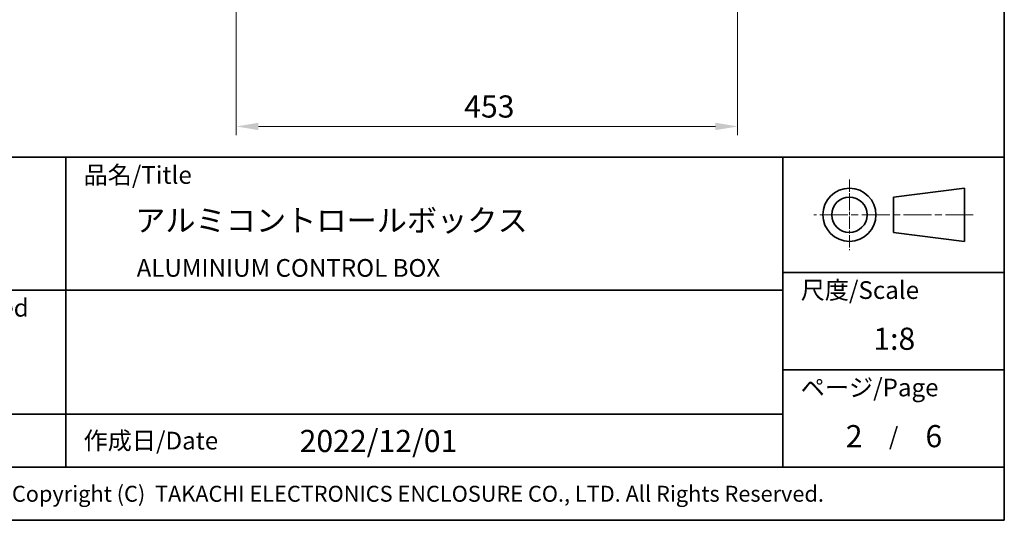
# Model space of a CAD drawing. Units: millimetres. Extents: x 0 to 9695, y 0 to 2248.
# Drawn here: x 2509 to 3399, y 0 to 452 of the extents above; entities that cross this region are included whole.
import ezdxf
from ezdxf.enums import TextEntityAlignment as Align

# ---------------------------------------------------------------- set-up
doc = ezdxf.new("R2010")
doc.units = ezdxf.units.MM
doc.header["$LTSCALE"] = 0.666667
doc.linetypes.add('CHAIN', pattern=[0.3543, 0.2362, -0.0295, 0.0591, -0.0295])
doc.layers.get('Defpoints').update_dxf_attribs({"lineweight": 25})
for name, color, linetype, lineweight in [('Border (ISO)', 7, 'Continuous', 35), ('Dimension (ISO)', 7, 'Continuous', 18), ('Dimension (ISO) @ 1', 7, 'Continuous', 18), ('Title (ISO)', 7, 'Continuous', 35)]:
    doc.layers.add(name, color=color, linetype=linetype, lineweight=lineweight)
doc.styles.add('Note Text (TK)', font='MS PGothic.ttf')
doc.styles.add('文字スタイル40', font='MS PGothic.ttf')
doc.styles.add('文字スタイル67', font='arial.ttf')
doc.dimstyles.new('Default - Method 1b (TK)', dxfattribs={"dimscale": 0.666667, "dimtxt": 2.5, "dimasz": 2.5, "dimexe": 1, "dimexo": 1.5, "dimgap": 1, "dimtad": 1, "dimtoh": 1, "dimrnd": 1e-08, "dimdsep": 46, "dimtxsty": 'Note Text (TK)', "dimcen": 0.09, "dimdle": 5, "dimclrd": 100, "dimclre": 100, "dimclrt": 7, "dimadec": 1, "dimazin": 1, "dimtfac": 1, "dimtmove": 0, "dimatfit": 3, "dimfxl": 1, "dimtolj": 1, "dimlwd": -1, "dimlwe": -1, "dimarcsym": 0})

# ---------------------------------------------------------------- blocks, each defined once
blk = doc.blocks.new('図面枠 tk図枠')
at = {"layer": 'Border (ISO)'}
for p in [(405.5, 289), (14.5, 8)]:
    blk.add_line(p, (405.5, 8), dxfattribs=at)
blk = doc.blocks.new('表題欄 tk表題欄')
at = {"layer": 'Title (ISO)'}
for p, q in [((74.71, 245.05), (255.71, 245.05)), ((149.71, 245.05), (149.71, 210.05)), ((230.71, 245.05), (230.71, 210.05)), ((255.71, 245.05), (255.71, 204.05)), ((243.21, 240.55), (251.21, 241.55)), ((251.21, 235.55), (251.21, 241.55)), ((243.21, 240.55), (243.21, 236.55)), ((243.21, 236.55), (251.21, 235.55)), ((230.71, 232.05), (255.71, 232.05)), ((74.71, 230.05), (230.71, 230.05)), ((230.71, 221.05), (255.71, 221.05)), ((74.71, 216.05), (230.71, 216.05)), ((255.71, 210.05), (74.71, 210.05)), ((74.71, 204.05), (255.71, 204.05))]:
    blk.add_line(p, q, dxfattribs=at)
at = {"layer": 'Title (ISO)', "color": 4, "linetype": 'CHAIN', "lineweight": 18, "ltscale": 8.88956}
blk.add_line((238.21, 242.55), (238.21, 234.55), dxfattribs=at)
at = {"layer": 'Title (ISO)', "color": 4, "linetype": 'CHAIN', "lineweight": 18, "ltscale": 20.001633}
blk.add_line((252.21, 238.55), (234.21, 238.55), dxfattribs=at)
at = {"layer": 'Title (ISO)'}
for radius in [3, 2]:
    blk.add_circle((238.21, 238.55), radius, dxfattribs=at)
at = {"layer": 'Title (ISO)', "color": 1, "char_height": 2, "line_spacing_factor": 1.5, "style": 'Note Text (TK)'}
for s, insert, attachment_point in [('\\fＭＳ Ｐゴシック|b0|i0;{\\H2.0000;品名/Title}', (151.71, 243.05), 4), ('\\fＭＳ Ｐゴシック|b0|i0;{\\H2.0000;尺度/Scale}', (232.71, 230.05), 4), ('\\fＭＳ Ｐゴシック|b0|i0;{\\H2.0000;製図/Created}', (137.21, 228.05), 5), ('\\fＭＳ Ｐゴシック|b0|i0;{\\H2.0000;ページ/Page}', (232.71, 219.05), 4), ('\\fＭＳ Ｐゴシック|b0|i0;{\\H2.0000;作成日/Date}', (151.71, 213.05), 4)]:
    blk.add_mtext(s, dxfattribs=dict(at, insert=insert, attachment_point=attachment_point))
at = {"layer": 'Title (ISO)', "color": 7, "line_spacing_factor": 1.5, "style": 'Note Text (TK)'}
for s, insert, char_height, attachment_point in [('\\fＭＳ Ｐゴシック|b0|i0;{\\H2.0000;/}', (243.21, 213.55), 2, 5), ('\\fＭＳ Ｐゴシック|b0|i0;{\\H1.8000;本図面の著作権は株式会社タカチ電機工業に帰属します。 / Copyright (C)\xa0 TAKACHI ELECTRONICS ENCLOSURE CO., LTD. All Rights Reserved.}', (77.71, 207.05), 1.8, 4)]:
    blk.add_mtext(s, dxfattribs=dict(at, insert=insert, char_height=char_height, attachment_point=attachment_point))
at = {"layer": 'Title (ISO)', "color": 7}
for tag, p, height, style in [('<品名>_001', (157.54, 236.67), 2.5, 'Note Text (TK)'), ('<Title>_001', (157.71, 231.55), 2, '文字スタイル67'), ('<型番>_001', (157.66, 219.99), 3, '文字スタイル40'), ('作成日_001', (175.63, 211.78), 2.5, 'Note Text (TK)'), ('<ページ_No.>_001', (237.95, 212.3), 2.5, 'Note Text (TK)'), ('<総ページ数>_001', (246.8, 212.3), 2.5, 'Note Text (TK)')]:
    blk.add_attdef(tag, p, '', height=height, dxfattribs=dict(at, style=style))
at = {"layer": 'Title (ISO)', "color": 7, "style": 'Note Text (TK)'}
for tag, p in [('<尺度>', (243.21, 224.55)), ('<部品サイズ>', (112.21, 213.05))]:
    blk.add_attdef(tag, text='', height=2.5, dxfattribs=at).set_placement(p, align=Align.MIDDLE_CENTER)
blk = doc.blocks.new('*D33')
at = {"layer": 'Defpoints', "color": 0}
for p in [(2704.69, 507.8), (3157.69, 507.8), (3157.69, 355.8)]:
    blk.add_point(p, dxfattribs=at)
at = {"layer": 'Dimension (ISO)', "color": 100}
for p, q in [((2704.69, 495.8), (2704.69, 347.8)), ((3157.69, 495.8), (3157.69, 347.8)), ((2724.69, 355.8), (3137.69, 355.8))]:
    blk.add_line(p, q, dxfattribs=at)
for points in [[(2724.69, 359.13), (2724.69, 352.47), (2704.69, 355.8)], [(3137.69, 359.13), (3137.69, 352.47), (3157.69, 355.8)]]:
    blk.add_solid(points, dxfattribs=at)
at = {"layer": 'Dimension (ISO)', "color": 7, "insert": (2910.62, 373.8), "char_height": 20, "attachment_point": 4, "style": 'Note Text (TK)'}
blk.add_mtext('\\A1;453', dxfattribs=at)

msp = doc.modelspace()

# ---------------------------------------------------------------- block references
at = {"xscale": 8, "yscale": 8, "zscale": 8}
msp.add_blockref('図面枠 tk図枠', (154.66667, -64), dxfattribs=at)
ref = msp.add_blockref('表題欄 tk表題欄', (1352.99608, -1632.42191), dxfattribs=dict(xscale=8, yscale=8, zscale=8))
ref.add_attrib('<品名>_001', 'アルミコントロールボックス', (2613.30303, 260.92045), dxfattribs={"layer": 'Title (ISO)', "color": 7, "height": 20, "style": 'Note Text (TK)'})
ref.add_attrib('<尺度>_001', '1:8', (3280.31439, 154), dxfattribs={"layer": 'Title (ISO)', "color": 7, "height": 20, "style": 'Note Text (TK)'})
ref.add_attrib('作成日_001', '2022/12/01', (2761.91666, 61.65909), dxfattribs={"layer": 'Title (ISO)', "color": 7, "height": 20, "style": 'Note Text (TK)'})
ref.add_attrib('<Title>_001', 'ALUMINIUM CONTROL BOX', (2614.66667, 219.99454), dxfattribs={"layer": 'Title (ISO)', "color": 7, "height": 16.0000002, "style": '文字スタイル67'})
ref.add_attrib('<ページ_No.>_001', '2', (3255.39394, 66), dxfattribs={"layer": 'Title (ISO)', "color": 7, "height": 20, "style": 'Note Text (TK)'})
ref.add_attrib('<総ページ数>_001', '6', (3327.39394, 66), dxfattribs={"layer": 'Title (ISO)', "color": 7, "height": 20, "style": 'Note Text (TK)'})

# ---------------------------------------------------------------- dimensions: what is measured, and where the dimension line sits
at = {"layer": 'Dimension (ISO) @ 1', "color": 100}
dim = msp.add_linear_dim(base=(3157.69281, 355.79976), p1=(2704.69281, 507.79976), p2=(3157.69281, 507.79976), dimstyle='Default - Method 1b (TK)', override={"dimscale": 1, "dimtxt": 20, "dimasz": 20, "dimexe": 8, "dimexo": 12, "dimgap": 8, "dimdec": 2, "dimcen": 0.72, "dimtol": 0, "dimlim": 0, "dimtp": 0, "dimtm": 0, "dimtdec": 2, "dimtix": 0, "dimtofl": 0, "dimtmove": 0, "dimatfit": 1}, dxfattribs=at)
dim.commit()
dim.dimension.update_dxf_attribs({"geometry": '*D33', "text_midpoint": (2931.19281, 355.79976), "dimtype": 128})

doc.saveas('drawing.dxf')
